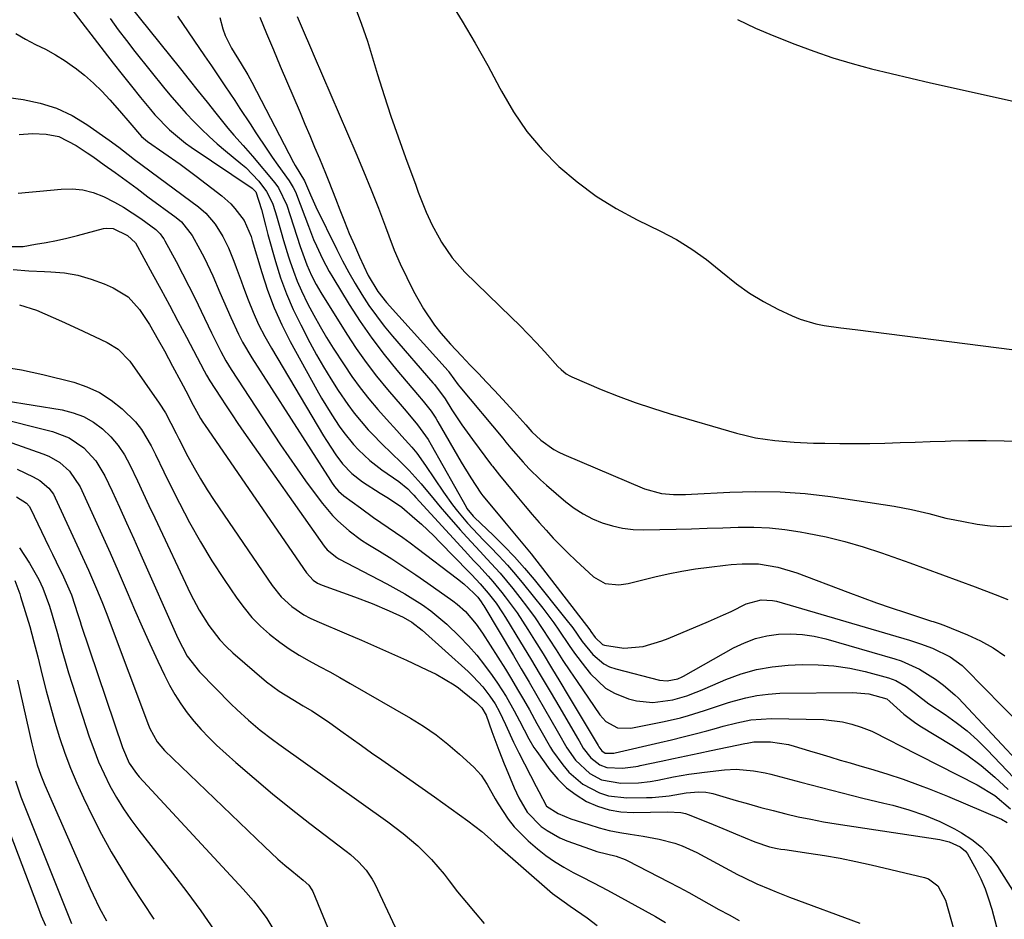
# Model space of a CAD drawing. Units: inches. Extents: x 1889153 to 1894478, y 368696 to 373916.
# Drawn here: x 1892098 to 1892332, y 369677 to 369891 of the extents above; entities that cross this region are included whole.
import ezdxf

# ---------------------------------------------------------------- set-up
doc = ezdxf.new("R2010")
doc.units = ezdxf.units.IN
doc.header["$MEASUREMENT"] = 0
doc.layers.add('7', color=7, linetype='Continuous')
doc.layers.add('8', color=7, linetype='Continuous')

msp = doc.modelspace()

# ---------------------------------------------------------------- linework, layer by layer
at = {"layer": '7', "color": 18}
for points in [[(1892199.72, 369896.19, 1678), (1892202.9, 369890.97, 1678), (1892206, 369885.71, 1678), (1892208.97, 369880.37, 1678), (1892211.85, 369874.98, 1678), (1892212.23, 369874.26, 1678), (1892215.1, 369869.38, 1678), (1892218.29, 369864.73, 1678), (1892221.93, 369860.44, 1678), (1892225.89, 369856.38, 1678), (1892230.23, 369852.72, 1678), (1892234.75, 369849.33, 1678), (1892239.56, 369846.36, 1678), (1892244.56, 369843.66, 1678), (1892250.04, 369841.01, 1678), (1892253.86, 369838.97, 1678), (1892257.55, 369836.74, 1678), (1892261.06, 369834.22, 1678), (1892264.43, 369831.5, 1678), (1892268.14, 369828.47, 1678), (1892271.28, 369826.23, 1678), (1892274.59, 369824.25, 1678), (1892278.03, 369822.45, 1678), (1892281.43, 369820.84, 1678), (1892283.28, 369820.07, 1678), (1892287.08, 369818.94, 1678), (1892289.05, 369818.57, 1678), (1892293.03, 369818.03, 1678), (1892295.03, 369817.77, 1678), (1892297.02, 369817.51, 1678), (1892337.39, 369812.37, 1678)], [(1892109.95, 369893.71, 1694), (1892117.67, 369883.72, 1694), (1892119.82, 369880.97, 1694), (1892121.98, 369878.22, 1694), (1892124.17, 369875.5, 1694), (1892126.36, 369872.78, 1694), (1892128.68, 369869.94, 1694), (1892129.76, 369868.67, 1694), (1892133.21, 369865.1, 1694), (1892137.03, 369861.94, 1694), (1892138.38, 369860.99, 1694), (1892152.89, 369851.19, 1694), (1892153.13, 369851.01, 1694), (1892153.74, 369850.34, 1694), (1892155.13, 369846.13, 1694), (1892156.06, 369842.4, 1694), (1892156.64, 369840.16, 1694), (1892158.45, 369833.79, 1694), (1892159.68, 369829.91, 1694), (1892161.06, 369826.09, 1694), (1892162.68, 369822.37, 1694), (1892164.45, 369818.7, 1694), (1892166.66, 369814.48, 1694), (1892168.23, 369811.57, 1694), (1892169.87, 369808.7, 1694), (1892171.59, 369805.87, 1694), (1892173.38, 369803.08, 1694), (1892175.66, 369799.75, 1694), (1892177.2, 369797.69, 1694), (1892178.84, 369795.7, 1694), (1892180.54, 369793.76, 1694), (1892181.14, 369793.12, 1694), (1892184.12, 369790.03, 1694), (1892185.67, 369788.54, 1694), (1892188.79, 369785.6, 1694), (1892190.3, 369784.08, 1694), (1892193.13, 369780.85, 1694), (1892196.19, 369777.15, 1694), (1892197.67, 369775.42, 1694), (1892199.15, 369773.7, 1694), (1892202.42, 369769.95, 1694), (1892203.98, 369768.2, 1694), (1892207.15, 369764.75, 1694), (1892208.77, 369763.05, 1694), (1892211.94, 369759.61, 1694), (1892213.45, 369757.82, 1694), (1892214.92, 369756, 1694), (1892216.62, 369753.84, 1694), (1892218.45, 369751.43, 1694), (1892220.23, 369748.99, 1694), (1892221.93, 369746.5, 1694), (1892223.59, 369743.97, 1694), (1892225.22, 369741.42, 1694), (1892226.87, 369738.88, 1694), (1892228.54, 369736.37, 1694), (1892230.23, 369733.86, 1694), (1892235.63, 369725.93, 1694), (1892237.06, 369724.35, 1694), (1892239.87, 369722.86, 1694), (1892243.01, 369722.73, 1694), (1892250.93, 369724.33, 1694), (1892254.82, 369725.23, 1694), (1892256.74, 369725.78, 1694), (1892260.55, 369726.99, 1694), (1892262.46, 369727.6, 1694), (1892266.27, 369728.83, 1694), (1892267.71, 369729.29, 1694), (1892270.35, 369730.01, 1694), (1892273.03, 369730.57, 1694), (1892275.74, 369730.89, 1694), (1892278.48, 369731.05, 1694), (1892295.83, 369731.28, 1694), (1892299.66, 369730.96, 1694), (1892303.94, 369729.71, 1694), (1892304.69, 369729.11, 1694), (1892307.97, 369726.08, 1694), (1892310.49, 369724.16, 1694), (1892311.83, 369723.3, 1694), (1892319.41, 369718.73, 1694), (1892322.98, 369716.38, 1694), (1892326.43, 369713.87, 1694), (1892329.68, 369711.11, 1694), (1892332.8, 369708.19, 1694)], [(1892119.08, 369891.55, 1692), (1892120.99, 369888.91, 1692), (1892122.96, 369886.32, 1692), (1892124.98, 369883.76, 1692), (1892132.15, 369874.87, 1692), (1892133.8, 369872.88, 1692), (1892135.49, 369870.91, 1692), (1892137.22, 369868.99, 1692), (1892138.98, 369867.09, 1692), (1892140.81, 369865.26, 1692), (1892142.67, 369863.47, 1692), (1892144.6, 369861.75, 1692), (1892146.58, 369860.08, 1692), (1892150.21, 369857.12, 1692), (1892151.36, 369856.13, 1692), (1892154.52, 369852.87, 1692), (1892156.34, 369850.45, 1692), (1892157.7, 369847.64, 1692), (1892158.4, 369845.66, 1692), (1892158.71, 369844.66, 1692), (1892159.8, 369840.76, 1692), (1892160.37, 369838.79, 1692), (1892161.58, 369834.87, 1692), (1892161.89, 369833.9, 1692), (1892162.72, 369831.48, 1692), (1892163.63, 369829.1, 1692), (1892164.65, 369826.76, 1692), (1892166.18, 369823.64, 1692), (1892167.59, 369820.97, 1692), (1892169.05, 369818.33, 1692), (1892170.59, 369815.73, 1692), (1892172.19, 369813.17, 1692), (1892174.77, 369809.16, 1692), (1892176.64, 369806.4, 1692), (1892178.6, 369803.7, 1692), (1892180.68, 369801.09, 1692), (1892182.84, 369798.55, 1692), (1892184.89, 369796.25, 1692), (1892187.3, 369793.57, 1692), (1892188.51, 369792.24, 1692), (1892190.92, 369789.57, 1692), (1892192.07, 369788.18, 1692), (1892194.19, 369785.28, 1692), (1892198.45, 369778.91, 1692), (1892200.61, 369775.87, 1692), (1892201.76, 369774.4, 1692), (1892204.16, 369771.54, 1692), (1892205.41, 369770.15, 1692), (1892207.99, 369767.46, 1692), (1892209.57, 369765.89, 1692), (1892211.64, 369763.75, 1692), (1892213.66, 369761.57, 1692), (1892215.6, 369759.32, 1692), (1892217.5, 369757.02, 1692), (1892222.04, 369751.3, 1692), (1892224.67, 369747.83, 1692), (1892225.91, 369746.04, 1692), (1892228.33, 369742.41, 1692), (1892229.58, 369740.62, 1692), (1892232.22, 369737.16, 1692), (1892233.41, 369735.68, 1692), (1892237.01, 369732.31, 1692), (1892239.14, 369731.08, 1692), (1892242.44, 369729.73, 1692), (1892244.35, 369729.24, 1692), (1892248.23, 369728.89, 1692), (1892253.01, 369729.51, 1692), (1892256.37, 369730.46, 1692), (1892258.55, 369731.31, 1692), (1892259.63, 369731.76, 1692), (1892260.71, 369732.22, 1692), (1892265.65, 369734.37, 1692), (1892269.24, 369735.7, 1692), (1892272.89, 369736.75, 1692), (1892276.64, 369737.39, 1692), (1892280.45, 369737.75, 1692), (1892283.8, 369737.88, 1692), (1892287.59, 369737.85, 1692), (1892291.36, 369737.6, 1692), (1892295.1, 369737.02, 1692), (1892298.8, 369736.21, 1692), (1892304.37, 369734.72, 1692), (1892306.12, 369734.1, 1692), (1892308.52, 369732.68, 1692), (1892310.75, 369730.97, 1692), (1892313.93, 369728.59, 1692), (1892317.8, 369726.03, 1692), (1892320.47, 369724.12, 1692), (1892323.05, 369722.1, 1692), (1892325.49, 369719.92, 1692), (1892327.83, 369717.61, 1692), (1892334.17, 369710.93, 1692)], [(1892135.14, 369892.11, 1688), (1892141.59, 369882.66, 1688), (1892143.21, 369880.29, 1688), (1892144.82, 369877.91, 1688), (1892146.42, 369875.53, 1688), (1892148.76, 369872.04, 1688), (1892149.99, 369870.2, 1688), (1892152.41, 369866.51, 1688), (1892153.76, 369864.42, 1688), (1892156.35, 369860.51, 1688), (1892157.69, 369858.59, 1688), (1892159.04, 369856.67, 1688), (1892161.71, 369852.97, 1688), (1892162.69, 369851.41, 1688), (1892163.28, 369850.16, 1688), (1892163.45, 369849.73, 1688), (1892166.27, 369842.18, 1688), (1892167.51, 369839.03, 1688), (1892168.18, 369837.48, 1688), (1892169.62, 369834.41, 1688), (1892171.22, 369831.43, 1688), (1892172.08, 369829.97, 1688), (1892176.01, 369823.55, 1688), (1892178.63, 369819.49, 1688), (1892181.36, 369815.53, 1688), (1892184.28, 369811.69, 1688), (1892187.33, 369807.95, 1688), (1892192.27, 369802.14, 1688), (1892193.58, 369800.57, 1688), (1892195.46, 369798.16, 1688), (1892196.6, 369796.47, 1688), (1892197.12, 369795.6, 1688), (1892202.63, 369786.05, 1688), (1892204.9, 369782.33, 1688), (1892207.29, 369778.69, 1688), (1892207.58, 369778.31, 1688), (1892207.79, 369778.07, 1688), (1892207.89, 369777.94, 1688), (1892212.97, 369771.87, 1688), (1892215.36, 369769.03, 1688), (1892218.51, 369765.22, 1688), (1892219.28, 369764.25, 1688), (1892233.26, 369746.15, 1688), (1892233.53, 369745.79, 1688), (1892234.56, 369744.33, 1688), (1892236.3, 369742.65, 1688), (1892236.75, 369742.47, 1688), (1892241.35, 369741.8, 1688), (1892245.94, 369742.18, 1688), (1892250.42, 369743.54, 1688), (1892251.88, 369744.1, 1688), (1892261.51, 369748.12, 1688), (1892265.11, 369749.69, 1688), (1892266.88, 369750.52, 1688), (1892270.5, 369752.31, 1688), (1892274.01, 369753.3, 1688), (1892276.75, 369753.14, 1688), (1892277.65, 369752.94, 1688), (1892309.35, 369743.67, 1688), (1892311.93, 369742.86, 1688), (1892314.79, 369741.83, 1688), (1892319.02, 369739.76, 1688), (1892321.84, 369737.67, 1688), (1892322.69, 369736.86, 1688), (1892331.43, 369727.99, 1688), (1892334.14, 369725.19, 1688)], [(1892145.21, 369891.78, 1686), (1892145.91, 369889.11, 1686), (1892146.46, 369887.53, 1686), (1892147.99, 369884.53, 1686), (1892150.31, 369880.77, 1686), (1892151.87, 369878.18, 1686), (1892152.84, 369876.4, 1686), (1892162.71, 369857.32, 1686), (1892163.1, 369856.59, 1686), (1892165.36, 369852.96, 1686), (1892166.75, 369849.64, 1686), (1892168.04, 369846.8, 1686), (1892173.03, 369836.64, 1686), (1892174.43, 369833.9, 1686), (1892175.88, 369831.19, 1686), (1892177.42, 369828.53, 1686), (1892179.01, 369825.9, 1686), (1892180.7, 369823.33, 1686), (1892182.47, 369820.82, 1686), (1892184.35, 369818.4, 1686), (1892186.31, 369816.03, 1686), (1892195.91, 369804.95, 1686), (1892196.3, 369804.49, 1686), (1892198.8, 369801.11, 1686), (1892200.45, 369798.49, 1686), (1892202.82, 369794.89, 1686), (1892205.33, 369791.4, 1686), (1892209.83, 369785.36, 1686), (1892210.06, 369785.05, 1686), (1892211.76, 369782.95, 1686), (1892216.27, 369777.47, 1686), (1892217.88, 369775.54, 1686), (1892219.51, 369773.62, 1686), (1892221.17, 369771.72, 1686), (1892222.85, 369769.84, 1686), (1892224.56, 369767.99, 1686), (1892226.31, 369766.18, 1686), (1892228.1, 369764.4, 1686), (1892229.92, 369762.66, 1686), (1892234.12, 369758.75, 1686), (1892236.91, 369757.18, 1686), (1892240.17, 369756.85, 1686), (1892242.35, 369757.17, 1686), (1892248.74, 369758.74, 1686), (1892251.94, 369759.47, 1686), (1892255.16, 369760.11, 1686), (1892258.4, 369760.64, 1686), (1892261.65, 369761.09, 1686), (1892265.58, 369761.55, 1686), (1892266.88, 369761.69, 1686), (1892269.49, 369761.88, 1686), (1892273.4, 369761.85, 1686), (1892278.03, 369761.05, 1686), (1892282.53, 369759.68, 1686), (1892294.68, 369755.09, 1686), (1892298.09, 369753.83, 1686), (1892301.51, 369752.6, 1686), (1892304.95, 369751.41, 1686), (1892308.4, 369750.26, 1686), (1892314.59, 369748.23, 1686), (1892314.95, 369748.11, 1686), (1892316.42, 369747.68, 1686), (1892317.5, 369747.3, 1686), (1892323.15, 369744.99, 1686), (1892326.24, 369743.54, 1686), (1892329.21, 369741.9, 1686), (1892331.99, 369739.96, 1686)], [(1892154.69, 369891.86, 1684), (1892156.32, 369887.99, 1684), (1892157.95, 369884.12, 1684), (1892159.59, 369880.26, 1684), (1892164.31, 369869.2, 1684), (1892165.47, 369866.47, 1684), (1892166.62, 369863.74, 1684), (1892167.77, 369861.01, 1684), (1892168.92, 369858.27, 1684), (1892170.37, 369854.79, 1684), (1892171.18, 369852.79, 1684), (1892172.75, 369848.76, 1684), (1892173.77, 369846.06, 1684), (1892174.88, 369843.25, 1684), (1892176.02, 369840.45, 1684), (1892177.22, 369837.68, 1684), (1892178.45, 369834.92, 1684), (1892180.54, 369830.46, 1684), (1892182.83, 369826.66, 1684), (1892184.9, 369824.06, 1684), (1892199.53, 369807.73, 1684), (1892199.65, 369807.6, 1684), (1892199.88, 369807.32, 1684), (1892200.89, 369805.89, 1684), (1892201.96, 369804.43, 1684), (1892202.34, 369803.96, 1684), (1892212.52, 369791.74, 1684), (1892213.3, 369790.8, 1684), (1892214.47, 369789.39, 1684), (1892217.42, 369786, 1684), (1892218.73, 369784.57, 1684), (1892221.48, 369781.85, 1684), (1892222.93, 369780.56, 1684), (1892227.55, 369776.63, 1684), (1892229.55, 369775.1, 1684), (1892231.65, 369773.72, 1684), (1892233.88, 369772.58, 1684), (1892236.2, 369771.6, 1684), (1892238.62, 369770.87, 1684), (1892241.06, 369770.33, 1684), (1892243.55, 369770.06, 1684), (1892246.07, 369769.97, 1684), (1892253.78, 369770.13, 1684), (1892257.49, 369770.21, 1684), (1892261.19, 369770.31, 1684), (1892264.9, 369770.42, 1684), (1892268.6, 369770.55, 1684), (1892272.3, 369770.56, 1684), (1892275.98, 369770.42, 1684), (1892279.65, 369770.03, 1684), (1892283.3, 369769.49, 1684), (1892285.02, 369769.18, 1684), (1892289.5, 369768.26, 1684), (1892293.94, 369767.19, 1684), (1892298.33, 369765.91, 1684), (1892302.67, 369764.48, 1684), (1892309.42, 369762.08, 1684), (1892313.32, 369760.68, 1684), (1892317.22, 369759.27, 1684), (1892321.11, 369757.82, 1684), (1892324.99, 369756.36, 1684), (1892329.76, 369754.55, 1684), (1892332.73, 369753.37, 1684)], [(1892163.62, 369892.05, 1682), (1892165.03, 369888.73, 1682), (1892166.77, 369884.67, 1682), (1892167.64, 369882.65, 1682), (1892177.57, 369859.61, 1682), (1892179.41, 369855.24, 1682), (1892181.21, 369850.85, 1682), (1892182.93, 369846.43, 1682), (1892184.61, 369841.99, 1682), (1892185.4, 369839.85, 1682), (1892186.72, 369836.49, 1682), (1892188.13, 369833.18, 1682), (1892189.67, 369829.93, 1682), (1892191.3, 369826.72, 1682), (1892193.64, 369822.51, 1682), (1892196.33, 369818.6, 1682), (1892197.82, 369816.75, 1682), (1892200.12, 369814.11, 1682), (1892202.71, 369811.31, 1682), (1892204.82, 369809.13, 1682), (1892206.75, 369807.12, 1682), (1892208.67, 369805.1, 1682), (1892210.58, 369803.06, 1682), (1892212.48, 369801.02, 1682), (1892215.18, 369798.08, 1682), (1892218, 369794.89, 1682), (1892219.47, 369793.25, 1682), (1892221.62, 369791.26, 1682), (1892224.71, 369789.06, 1682), (1892225.86, 369788.44, 1682), (1892227.05, 369787.88, 1682), (1892246.26, 369779.7, 1682), (1892250.33, 369778.57, 1682), (1892253.17, 369778.35, 1682), (1892256.02, 369778.34, 1682), (1892257.45, 369778.4, 1682), (1892266.6, 369778.93, 1682), (1892272.59, 369779.09, 1682), (1892278.58, 369779, 1682), (1892284.54, 369778.55, 1682), (1892290.5, 369777.84, 1682), (1892305.65, 369775.57, 1682), (1892309.82, 369774.81, 1682), (1892313.92, 369773.79, 1682), (1892318.02, 369772.73, 1682), (1892320.09, 369772.29, 1682), (1892322.17, 369771.89, 1682), (1892325.47, 369771.3, 1682), (1892328.55, 369770.92, 1682), (1892331.64, 369770.74, 1682), (1892334.73, 369770.87, 1682)], [(1892268.41, 369891.34, 1676), (1892272.68, 369889.31, 1676), (1892277.03, 369887.44, 1676), (1892282.06, 369885.45, 1676), (1892286.56, 369883.78, 1676), (1892291.09, 369882.22, 1676), (1892295.68, 369880.85, 1676), (1892300.32, 369879.6, 1676), (1892304.98, 369878.46, 1676), (1892309.66, 369877.35, 1676), (1892314.34, 369876.27, 1676), (1892319.02, 369875.22, 1676), (1892340.02, 369870.58, 1676)], [(1892096.63, 369888.04, 1696), (1892098.93, 369886.66, 1696), (1892101.33, 369885.43, 1696), (1892103.75, 369884.25, 1696), (1892106.12, 369882.95, 1696), (1892108.4, 369881.5, 1696), (1892110.62, 369879.95, 1696), (1892110.79, 369879.82, 1696), (1892112.98, 369878.07, 1696), (1892115.11, 369876.23, 1696), (1892117.11, 369874.26, 1696), (1892119.04, 369872.21, 1696), (1892121.35, 369869.6, 1696), (1892123.78, 369866.77, 1696), (1892126.6, 369863.49, 1696), (1892127.95, 369862.31, 1696), (1892131.86, 369859.62, 1696), (1892135.76, 369856.91, 1696), (1892137.67, 369855.51, 1696), (1892139.57, 369854.08, 1696), (1892145.68, 369849.4, 1696), (1892147.84, 369847.48, 1696), (1892148.79, 369846.4, 1696), (1892150.96, 369843.49, 1696), (1892152.63, 369839.69, 1696), (1892152.91, 369838.74, 1696), (1892155.16, 369831.14, 1696), (1892156.56, 369826.92, 1696), (1892158.13, 369822.78, 1696), (1892159.96, 369818.74, 1696), (1892161.97, 369814.78, 1696), (1892168.28, 369803.28, 1696), (1892169.42, 369801.27, 1696), (1892171.82, 369797.33, 1696), (1892173.63, 369794.6, 1696), (1892174.69, 369793.12, 1696), (1892176.99, 369790.28, 1696), (1892178.22, 369788.94, 1696), (1892180.89, 369786.44, 1696), (1892182.31, 369785.3, 1696), (1892183.78, 369784.22, 1696), (1892187.84, 369781.42, 1696), (1892189.92, 369779.69, 1696), (1892190.92, 369778.7, 1696), (1892191.4, 369778.19, 1696), (1892191.88, 369777.67, 1696), (1892203.42, 369765.03, 1696), (1892205.68, 369762.57, 1696), (1892206.83, 369761.34, 1696), (1892209.1, 369758.89, 1696), (1892210.21, 369757.64, 1696), (1892212.32, 369755.04, 1696), (1892213.15, 369753.97, 1696), (1892215.93, 369750.18, 1696), (1892218.51, 369746.26, 1696), (1892220.1, 369743.7, 1696), (1892222.12, 369740.43, 1696), (1892224.14, 369737.14, 1696), (1892226.14, 369733.84, 1696), (1892228.13, 369730.54, 1696), (1892235.25, 369718.64, 1696), (1892235.41, 369718.36, 1696), (1892236.11, 369717.36, 1696), (1892236.91, 369716.81, 1696), (1892239, 369716.81, 1696), (1892239.29, 369716.87, 1696), (1892249.91, 369719.33, 1696), (1892252.71, 369719.99, 1696), (1892255.51, 369720.68, 1696), (1892258.3, 369721.4, 1696), (1892261.08, 369722.14, 1696), (1892263.4, 369722.78, 1696), (1892265.02, 369723.21, 1696), (1892268.27, 369724.04, 1696), (1892271.54, 369724.74, 1696), (1892276.52, 369725.1, 1696), (1892288.85, 369724.81, 1696), (1892293.41, 369724.3, 1696), (1892295.62, 369723.74, 1696), (1892297.81, 369723.03, 1696), (1892300.38, 369722.03, 1696), (1892304.56, 369719.94, 1696), (1892307.04, 369718.61, 1696), (1892325.47, 369709.26, 1696), (1892329.66, 369706.72, 1696), (1892333.41, 369703.58, 1696)], [(1892089.05, 369873.57, 1698), (1892098.42, 369872.31, 1698), (1892102.46, 369871.47, 1698), (1892106.35, 369870.26, 1698), (1892110.03, 369868.51, 1698), (1892113.57, 369866.38, 1698), (1892118.88, 369862.65, 1698), (1892121.15, 369860.97, 1698), (1892123.38, 369859.21, 1698), (1892124.89, 369858.07, 1698), (1892140.1, 369846.78, 1698), (1892141.86, 369845.3, 1698), (1892144.12, 369842.68, 1698), (1892145.94, 369839.75, 1698), (1892147.26, 369837, 1698), (1892148.5, 369833.88, 1698), (1892149.08, 369832.31, 1698), (1892150.25, 369829.16, 1698), (1892150.84, 369827.58, 1698), (1892151.91, 369824.69, 1698), (1892153.12, 369821.71, 1698), (1892154.43, 369818.78, 1698), (1892155.9, 369815.92, 1698), (1892157.47, 369813.12, 1698), (1892169.89, 369792.34, 1698), (1892170.59, 369791.19, 1698), (1892172.8, 369787.81, 1698), (1892174.39, 369785.65, 1698), (1892176.62, 369783.31, 1698), (1892179.19, 369781.35, 1698), (1892183.37, 369778.69, 1698), (1892185.32, 369777.47, 1698), (1892188.52, 369775.31, 1698), (1892191.64, 369772.66, 1698), (1892193.17, 369771.3, 1698), (1892196.14, 369768.48, 1698), (1892197.59, 369767.03, 1698), (1892204.49, 369759.94, 1698), (1892205.17, 369759.24, 1698), (1892207.18, 369757.12, 1698), (1892209.09, 369754.91, 1698), (1892210.95, 369752.46, 1698), (1892212.47, 369750.23, 1698), (1892213.19, 369749.09, 1698), (1892216.76, 369743.24, 1698), (1892219.12, 369739.34, 1698), (1892221.47, 369735.43, 1698), (1892223.8, 369731.51, 1698), (1892226.12, 369727.59, 1698), (1892230.33, 369720.4, 1698), (1892230.72, 369719.73, 1698), (1892231.71, 369718.04, 1698), (1892233.49, 369715.67, 1698), (1892235.63, 369714.02, 1698), (1892237.32, 369713.39, 1698), (1892241.04, 369713.21, 1698), (1892244.22, 369713.64, 1698), (1892244.74, 369713.74, 1698), (1892245.26, 369713.86, 1698), (1892250.2, 369714.92, 1698), (1892253.19, 369715.56, 1698), (1892256.18, 369716.2, 1698), (1892259.18, 369716.83, 1698), (1892262.17, 369717.45, 1698), (1892270.17, 369719.11, 1698), (1892270.7, 369719.22, 1698), (1892272.3, 369719.51, 1698), (1892276.25, 369719.51, 1698), (1892280.51, 369718.87, 1698), (1892281.9, 369718.5, 1698), (1892285.56, 369717.38, 1698), (1892287.97, 369716.64, 1698), (1892290.39, 369715.91, 1698), (1892292.81, 369715.19, 1698), (1892295.23, 369714.48, 1698), (1892297.48, 369713.82, 1698), (1892300.08, 369713.06, 1698), (1892303.98, 369711.91, 1698), (1892307.83, 369710.63, 1698), (1892311.86, 369709.16, 1698), (1892314.04, 369708.33, 1698), (1892318.36, 369706.56, 1698), (1892331.2, 369701.08, 1698), (1892332.62, 369700.32, 1698)], [(1892097.18, 369850.05, 1702), (1892099.75, 369850.3, 1702), (1892102.33, 369850.54, 1702), (1892104.9, 369850.78, 1702), (1892107.48, 369851.01, 1702), (1892110.1, 369851.04, 1702), (1892112.62, 369850.8, 1702), (1892115.07, 369850.16, 1702), (1892117.48, 369849.26, 1702), (1892120.17, 369847.92, 1702), (1892122.31, 369846.73, 1702), (1892126.39, 369844.03, 1702), (1892129.94, 369841.4, 1702), (1892131, 369840.36, 1702), (1892131.59, 369839.56, 1702), (1892131.86, 369839.15, 1702), (1892132.11, 369838.72, 1702), (1892134.78, 369833.77, 1702), (1892136.33, 369830.84, 1702), (1892137.86, 369827.9, 1702), (1892139.33, 369824.94, 1702), (1892140.78, 369821.96, 1702), (1892143.24, 369816.79, 1702), (1892145.43, 369812.34, 1702), (1892146.62, 369810.17, 1702), (1892147.26, 369809.11, 1702), (1892147.92, 369808.06, 1702), (1892159.65, 369790.2, 1702), (1892161.59, 369787.31, 1702), (1892163.57, 369784.45, 1702), (1892165.6, 369781.62, 1702), (1892167.66, 369778.82, 1702), (1892169.65, 369776.17, 1702), (1892171.99, 369773.38, 1702), (1892173.26, 369772.09, 1702), (1892175.99, 369769.67, 1702), (1892178.92, 369767.51, 1702), (1892180.46, 369766.53, 1702), (1892183.21, 369764.85, 1702), (1892186.13, 369763.03, 1702), (1892189.03, 369761.17, 1702), (1892191.88, 369759.25, 1702), (1892194.7, 369757.29, 1702), (1892200.64, 369753.08, 1702), (1892201.69, 369752.28, 1702), (1892203.64, 369750.53, 1702), (1892206.21, 369747.53, 1702), (1892207.71, 369745.36, 1702), (1892213.16, 369736.76, 1702), (1892214.63, 369734.38, 1702), (1892216.08, 369731.99, 1702), (1892217.49, 369729.57, 1702), (1892218.87, 369727.14, 1702), (1892220.67, 369723.89, 1702), (1892221.57, 369722.24, 1702), (1892223.86, 369718.14, 1702), (1892224.4, 369717.36, 1702), (1892226.81, 369714.02, 1702), (1892228.25, 369712.3, 1702), (1892231.6, 369709.41, 1702), (1892235.56, 369707.36, 1702), (1892237.67, 369706.69, 1702), (1892242.08, 369706.19, 1702), (1892246.73, 369706.24, 1702), (1892248.1, 369706.28, 1702), (1892252.16, 369706.7, 1702), (1892256.16, 369707.37, 1702), (1892259.18, 369707.65, 1702), (1892260.87, 369707.56, 1702), (1892261.71, 369707.41, 1702), (1892262.53, 369707.21, 1702), (1892268.06, 369705.58, 1702), (1892271, 369704.74, 1702), (1892273.95, 369703.92, 1702), (1892276.91, 369703.14, 1702), (1892279.88, 369702.39, 1702), (1892282.87, 369701.71, 1702), (1892285.86, 369701.08, 1702), (1892288.87, 369700.52, 1702), (1892291.9, 369700.02, 1702), (1892316.58, 369696.29, 1702), (1892318.78, 369695.75, 1702), (1892321.38, 369694.52, 1702), (1892322.67, 369693.53, 1702), (1892323.18, 369692.9, 1702), (1892325.21, 369689.18, 1702), (1892326.32, 369686.89, 1702), (1892327.32, 369684.56, 1702), (1892328.17, 369682.16, 1702), (1892328.91, 369679.73, 1702), (1892331.18, 369671.33, 1702)], [(1892094.25, 369837.32, 1704), (1892098.37, 369837.38, 1704), (1892101.35, 369837.86, 1704), (1892103.85, 369838.3, 1704), (1892106.35, 369838.78, 1704), (1892108.83, 369839.34, 1704), (1892111.31, 369839.95, 1704), (1892117.55, 369841.59, 1704), (1892118.3, 369841.71, 1704), (1892119.78, 369841.63, 1704), (1892123.22, 369839.96, 1704), (1892125.13, 369838.19, 1704), (1892129.1, 369830.94, 1704), (1892131.16, 369827.17, 1704), (1892133.2, 369823.38, 1704), (1892135.22, 369819.59, 1704), (1892137.24, 369815.8, 1704), (1892141.46, 369807.79, 1704), (1892142.02, 369806.74, 1704), (1892142.82, 369805.37, 1704), (1892145.33, 369801.5, 1704), (1892146.71, 369799.41, 1704), (1892148.1, 369797.32, 1704), (1892149.51, 369795.25, 1704), (1892150.94, 369793.2, 1704), (1892170.05, 369766.08, 1704), (1892170.77, 369765.17, 1704), (1892173.02, 369763.33, 1704), (1892173.53, 369763.04, 1704), (1892184.97, 369757.1, 1704), (1892189.27, 369754.71, 1704), (1892193.42, 369752.08, 1704), (1892195.41, 369750.64, 1704), (1892199.19, 369747.53, 1704), (1892202.27, 369744.56, 1704), (1892204.36, 369742.37, 1704), (1892206.35, 369740.1, 1704), (1892208.23, 369737.74, 1704), (1892210.02, 369735.3, 1704), (1892211.26, 369733.5, 1704), (1892213.37, 369730.26, 1704), (1892215.29, 369726.9, 1704), (1892216.54, 369724.54, 1704), (1892218.71, 369720.25, 1704), (1892219.93, 369718.2, 1704), (1892220.61, 369717.21, 1704), (1892223.77, 369712.84, 1704), (1892225.63, 369710.61, 1704), (1892227.67, 369708.59, 1704), (1892229.97, 369706.87, 1704), (1892232.45, 369705.35, 1704), (1892235.11, 369704.2, 1704), (1892237.85, 369703.34, 1704), (1892240.67, 369702.89, 1704), (1892243.57, 369702.71, 1704), (1892251.86, 369702.84, 1704), (1892254.89, 369702.73, 1704), (1892256.06, 369702.47, 1704), (1892256.63, 369702.26, 1704), (1892261.64, 369700.21, 1704), (1892265.84, 369698.47, 1704), (1892267.95, 369697.6, 1704), (1892272.54, 369695.7, 1704), (1892276.04, 369694.56, 1704), (1892277.85, 369694.17, 1704), (1892278.75, 369694.01, 1704), (1892279.66, 369693.87, 1704), (1892285.35, 369693.06, 1704), (1892289.09, 369692.47, 1704), (1892292.82, 369691.81, 1704), (1892296.54, 369691.06, 1704), (1892300.24, 369690.23, 1704), (1892312.94, 369687.22, 1704), (1892313.85, 369686.91, 1704), (1892316.1, 369685.26, 1704), (1892317.89, 369681.85, 1704), (1892321.19, 369670.31, 1704)], [(1892095.98, 369831.86, 1706), (1892099.71, 369831.58, 1706), (1892103.45, 369831.39, 1706), (1892104.96, 369831.34, 1706), (1892108.22, 369831.04, 1706), (1892111.44, 369830.5, 1706), (1892114.57, 369829.61, 1706), (1892117.65, 369828.48, 1706), (1892119.84, 369827.53, 1706), (1892123.35, 369825.39, 1706), (1892126.12, 369822.35, 1706), (1892128.43, 369818.8, 1706), (1892130.56, 369815.13, 1706), (1892132, 369812.49, 1706), (1892133.97, 369808.87, 1706), (1892135.92, 369805.24, 1706), (1892137.64, 369802.01, 1706), (1892138.47, 369800.35, 1706), (1892139.62, 369798.16, 1706), (1892140.62, 369796.43, 1706), (1892141.15, 369795.58, 1706), (1892141.71, 369794.74, 1706), (1892165.8, 369759.68, 1706), (1892167.45, 369757.93, 1706), (1892168.46, 369757.27, 1706), (1892169, 369757.01, 1706), (1892169.56, 369756.77, 1706), (1892177.28, 369753.98, 1706), (1892181.43, 369752.39, 1706), (1892185.51, 369750.65, 1706), (1892188.84, 369749.14, 1706), (1892190.89, 369747.97, 1706), (1892193.39, 369746.04, 1706), (1892204.31, 369736.21, 1706), (1892205.52, 369735.06, 1706), (1892207.76, 369732.6, 1706), (1892209.48, 369730.37, 1706), (1892210.71, 369728.55, 1706), (1892211.77, 369726.64, 1706), (1892213.19, 369723.67, 1706), (1892215.11, 369719.45, 1706), (1892216.38, 369716.88, 1706), (1892220.5, 369708.91, 1706), (1892221.11, 369707.7, 1706), (1892222.98, 369704.23, 1706), (1892225.71, 369702.45, 1706), (1892228.74, 369701.23, 1706), (1892233.05, 369699.81, 1706), (1892235.46, 369699.09, 1706), (1892237.9, 369698.45, 1706), (1892240.37, 369697.95, 1706), (1892242.85, 369697.53, 1706), (1892245.95, 369697.07, 1706), (1892249.73, 369696.34, 1706), (1892253.45, 369695.38, 1706), (1892255.26, 369694.76, 1706), (1892258.74, 369693.17, 1706), (1892268.44, 369687.98, 1706), (1892269.93, 369687.21, 1706), (1892272.97, 369685.76, 1706), (1892276.06, 369684.43, 1706), (1892277.62, 369683.8, 1706), (1892280.77, 369682.59, 1706), (1892297.51, 369676.4, 1706)], [(1892097.54, 369823.44, 1708), (1892101.59, 369822.22, 1708), (1892107.52, 369819.56, 1708), (1892111.48, 369817.78, 1708), (1892115.41, 369815.96, 1708), (1892118.41, 369814.53, 1708), (1892120.98, 369812.91, 1708), (1892123.78, 369810.04, 1708), (1892130.76, 369800.11, 1708), (1892132.26, 369797.78, 1708), (1892133.56, 369795.34, 1708), (1892134.79, 369792.86, 1708), (1892135.41, 369791.62, 1708), (1892137.6, 369787.41, 1708), (1892139.06, 369784.71, 1708), (1892140.58, 369782.06, 1708), (1892142.2, 369779.46, 1708), (1892143.88, 369776.89, 1708), (1892157.64, 369756.71, 1708), (1892159.8, 369754.01, 1708), (1892162.35, 369751.68, 1708), (1892165.22, 369749.73, 1708), (1892166.74, 369748.92, 1708), (1892168.32, 369748.18, 1708), (1892175.35, 369745.22, 1708), (1892178.94, 369743.68, 1708), (1892182.52, 369742.12, 1708), (1892186.08, 369740.53, 1708), (1892189.63, 369738.9, 1708), (1892194.45, 369736.67, 1708), (1892196.69, 369735.57, 1708), (1892200.97, 369733.06, 1708), (1892201.98, 369732.33, 1708), (1892202.97, 369731.58, 1708), (1892206.31, 369728.89, 1708), (1892207.56, 369727.61, 1708), (1892208.58, 369725.82, 1708), (1892209.93, 369721.94, 1708), (1892211.58, 369717.55, 1708), (1892212.91, 369714.29, 1708), (1892213.36, 369713.2, 1708), (1892215.25, 369708.59, 1708), (1892216.34, 369706.19, 1708), (1892218.34, 369702.79, 1708), (1892221.71, 369699.41, 1708), (1892223.13, 369698.39, 1708), (1892226.16, 369696.68, 1708), (1892227.77, 369696, 1708), (1892233.43, 369693.94, 1708), (1892234.95, 369693.45, 1708), (1892239.52, 369692.31, 1708), (1892241.65, 369691.55, 1708), (1892242.33, 369691.23, 1708), (1892251.99, 369686.23, 1708), (1892254.42, 369684.95, 1708), (1892256.83, 369683.66, 1708), (1892259.23, 369682.33, 1708), (1892261.62, 369680.99, 1708), (1892264, 369679.64, 1708), (1892266.4, 369678.32, 1708), (1892268.82, 369677.03, 1708)], [(1892086.86, 369801.81, 1712), (1892107.67, 369798.46, 1712), (1892110.29, 369797.8, 1712), (1892112.79, 369796.88, 1712), (1892115.1, 369795.56, 1712), (1892117.28, 369793.98, 1712), (1892119.23, 369792.07, 1712), (1892120.99, 369790.02, 1712), (1892122.49, 369787.77, 1712), (1892123.8, 369785.39, 1712), (1892125.59, 369781.6, 1712), (1892126.97, 369778.68, 1712), (1892128.34, 369775.75, 1712), (1892129.72, 369772.83, 1712), (1892138.26, 369754.68, 1712), (1892140.27, 369750.83, 1712), (1892142.57, 369747.15, 1712), (1892145.23, 369743.75, 1712), (1892146.73, 369742.19, 1712), (1892148.31, 369740.71, 1712), (1892156.32, 369733.76, 1712), (1892159.33, 369731.53, 1712), (1892162.54, 369729.58, 1712), (1892165.04, 369728.1, 1712), (1892167.07, 369726.85, 1712), (1892171.07, 369724.24, 1712), (1892174.01, 369722.15, 1712), (1892176.44, 369720.4, 1712), (1892178.88, 369718.66, 1712), (1892181.32, 369716.92, 1712), (1892183.77, 369715.2, 1712), (1892196.33, 369706.39, 1712), (1892200.29, 369703.57, 1712), (1892204.21, 369700.7, 1712), (1892207.53, 369698.21, 1712), (1892209.65, 369696.37, 1712), (1892210.69, 369695.43, 1712), (1892211.22, 369694.97, 1712), (1892223.71, 369684, 1712), (1892224.36, 369683.45, 1712), (1892227.13, 369681.42, 1712), (1892228.55, 369680.45, 1712), (1892232.64, 369677.61, 1712), (1892234.97, 369675.86, 1712)], [(1892091.1, 369796.9, 1714), (1892105.4, 369793.34, 1714), (1892109.33, 369791.85, 1714), (1892112.8, 369789.48, 1714), (1892115.67, 369786.39, 1714), (1892117.85, 369782.77, 1714), (1892119.55, 369779.13, 1714), (1892121.3, 369775.36, 1714), (1892123.03, 369771.58, 1714), (1892124.74, 369767.79, 1714), (1892126.43, 369763.99, 1714), (1892135.19, 369744.21, 1714), (1892137.42, 369739.93, 1714), (1892140.38, 369736.13, 1714), (1892147.93, 369728.49, 1714), (1892149.25, 369727.19, 1714), (1892151.99, 369724.68, 1714), (1892154.83, 369722.3, 1714), (1892157.77, 369720.04, 1714), (1892159.27, 369718.94, 1714), (1892185.21, 369700.5, 1714), (1892188.87, 369697.73, 1714), (1892192.36, 369694.74, 1714), (1892195.61, 369691.5, 1714), (1892198.56, 369688, 1714), (1892199.77, 369686.44, 1714), (1892201.8, 369683.85, 1714), (1892203.87, 369681.31, 1714), (1892205.99, 369678.8, 1714), (1892208.15, 369676.33, 1714)], [(1892095.74, 369790.65, 1716), (1892103.11, 369788.05, 1716), (1892104.52, 369787.46, 1716), (1892107.12, 369785.94, 1716), (1892109.4, 369783.92, 1716), (1892111.93, 369780.17, 1716), (1892115.15, 369773.21, 1716), (1892117.14, 369768.85, 1716), (1892119.1, 369764.48, 1716), (1892121.02, 369760.09, 1716), (1892122.91, 369755.69, 1716), (1892123.15, 369755.12, 1716), (1892124.92, 369751, 1716), (1892126.72, 369746.9, 1716), (1892128.57, 369742.81, 1716), (1892130.44, 369738.74, 1716), (1892132.02, 369735.37, 1716), (1892133.2, 369733.03, 1716), (1892134.47, 369730.76, 1716), (1892135.89, 369728.57, 1716), (1892137.4, 369726.43, 1716), (1892139.03, 369724.39, 1716), (1892140.74, 369722.42, 1716), (1892142.56, 369720.55, 1716), (1892144.45, 369718.74, 1716), (1892149.05, 369714.6, 1716), (1892153.34, 369710.83, 1716), (1892157.7, 369707.14, 1716), (1892162.15, 369703.56, 1716), (1892166.66, 369700.05, 1716), (1892175.25, 369693.54, 1716), (1892176.28, 369692.72, 1716), (1892178.24, 369690.96, 1716), (1892180.02, 369689.02, 1716), (1892181.49, 369686.86, 1716), (1892182.1, 369685.7, 1716), (1892194.15, 369660.01, 1716)], [(1892096.99, 369784.37, 1718), (1892100.78, 369782.56, 1718), (1892102.39, 369781.64, 1718), (1892104.51, 369779.86, 1718), (1892105.6, 369778.4, 1718), (1892106.03, 369777.59, 1718), (1892113.92, 369760.38, 1718), (1892115.87, 369755.93, 1718), (1892117.1, 369752.93, 1718), (1892118.28, 369749.92, 1718), (1892118.85, 369748.4, 1718), (1892128.19, 369723.51, 1718), (1892128.53, 369722.67, 1718), (1892130.3, 369719.51, 1718), (1892132.07, 369717.46, 1718), (1892155.8, 369694.6, 1718), (1892159.02, 369691.63, 1718), (1892160.68, 369690.21, 1718), (1892162.36, 369688.81, 1718), (1892165.07, 369686.62, 1718), (1892166.37, 369685.4, 1718), (1892167.11, 369684.31, 1718), (1892167.3, 369683.91, 1718), (1892174.46, 369666.52, 1718)], [(1892097.51, 369765.68, 1722), (1892099.9, 369762.03, 1722), (1892102.15, 369758.12, 1722), (1892103.08, 369756.07, 1722), (1892104.64, 369751.82, 1722), (1892105.33, 369749.67, 1722), (1892106.56, 369745.31, 1722), (1892107.6, 369741.43, 1722), (1892108.37, 369738.69, 1722), (1892109.2, 369735.96, 1722), (1892110.06, 369733.24, 1722), (1892114.12, 369720.73, 1722), (1892115.18, 369717.74, 1722), (1892116.33, 369714.79, 1722), (1892117.64, 369711.91, 1722), (1892119.04, 369709.07, 1722), (1892120.59, 369706.3, 1722), (1892122.24, 369703.61, 1722), (1892124.04, 369701, 1722), (1892125.93, 369698.46, 1722), (1892133.96, 369688.24, 1722), (1892137.36, 369683.81, 1722), (1892140.68, 369679.32, 1722), (1892143.88, 369674.74, 1722)], [(1892096.4, 369757.86, 1724), (1892097.58, 369754.69, 1724), (1892097.79, 369754.05, 1724), (1892098.91, 369750.49, 1724), (1892099.98, 369746.92, 1724), (1892100.96, 369743.32, 1724), (1892101.89, 369739.71, 1724), (1892102.94, 369735.41, 1724), (1892103.89, 369731.66, 1724), (1892104.88, 369727.93, 1724), (1892105.95, 369724.21, 1724), (1892107.07, 369720.51, 1724), (1892108.3, 369716.85, 1724), (1892109.64, 369713.24, 1724), (1892111.15, 369709.69, 1724), (1892112.76, 369706.18, 1724), (1892114.91, 369701.76, 1724), (1892117.08, 369697.53, 1724), (1892119.34, 369693.37, 1724), (1892121.77, 369689.29, 1724), (1892124.3, 369685.27, 1724), (1892126.89, 369681.29, 1724), (1892129.46, 369677.29, 1724)], [(1892097.08, 369734.16, 1726), (1892100.47, 369719.04, 1726), (1892101.08, 369716.52, 1726), (1892101.77, 369714.02, 1726), (1892102.58, 369711.57, 1726), (1892103.55, 369709.17, 1726), (1892114.33, 369684.66, 1726), (1892115.05, 369683.08, 1726), (1892116.59, 369679.96, 1726), (1892118.26, 369676.9, 1726)], [(1892096.59, 369710.22, 1728), (1892097.87, 369706.45, 1728), (1892109.87, 369676.29, 1728)]]:
    msp.add_polyline3d(points, dxfattribs=at)
at = {"layer": '8', "color": 18}
for points in [[(1892121.11, 369897.97, 1690), (1892135.81, 369879.59, 1690), (1892137.93, 369876.96, 1690), (1892140.04, 369874.32, 1690), (1892142.16, 369871.68, 1690), (1892144.27, 369869.05, 1690), (1892147.12, 369865.51, 1690), (1892148.54, 369863.81, 1690), (1892150.78, 369861.36, 1690), (1892152.98, 369858.86, 1690), (1892158.29, 369852.52, 1690), (1892159.19, 369851.31, 1690), (1892161.13, 369847.21, 1690), (1892164.35, 369837.36, 1690), (1892164.94, 369835.6, 1690), (1892165.89, 369832.98, 1690), (1892167.01, 369830.44, 1690), (1892168.13, 369828.27, 1690), (1892168.67, 369827.34, 1690), (1892169.22, 369826.42, 1690), (1892175.41, 369816.49, 1690), (1892177.65, 369813.07, 1690), (1892180, 369809.72, 1690), (1892182.5, 369806.48, 1690), (1892185.1, 369803.31, 1690), (1892188.6, 369799.26, 1690), (1892189.52, 369798.17, 1690), (1892192.27, 369794.89, 1690), (1892194.75, 369791.41, 1690), (1892195.48, 369790.19, 1690), (1892203.81, 369775.39, 1690), (1892204.01, 369775.05, 1690), (1892205.49, 369773.23, 1690), (1892205.77, 369772.95, 1690), (1892210.37, 369768.59, 1690), (1892212.9, 369766.08, 1690), (1892215.37, 369763.52, 1690), (1892217.73, 369760.86, 1690), (1892220.01, 369758.13, 1690), (1892227.58, 369748.73, 1690), (1892229.19, 369746.64, 1690), (1892231.44, 369743.38, 1690), (1892233.94, 369740.31, 1690), (1892236.62, 369738.05, 1690), (1892237.98, 369737.39, 1690), (1892239.42, 369736.88, 1690), (1892249.82, 369734.22, 1690), (1892251.64, 369734.01, 1690), (1892254.19, 369734.46, 1690), (1892255.22, 369734.94, 1690), (1892255.55, 369735.12, 1690), (1892267.48, 369741.86, 1690), (1892270.03, 369743.09, 1690), (1892272.65, 369744.08, 1690), (1892275.38, 369744.72, 1690), (1892278.18, 369745.13, 1690), (1892281.02, 369745.2, 1690), (1892283.84, 369745.06, 1690), (1892286.63, 369744.63, 1690), (1892289.4, 369743.99, 1690), (1892305.88, 369739.26, 1690), (1892307.38, 369738.77, 1690), (1892311.68, 369736.78, 1690), (1892315.51, 369734.39, 1690), (1892317.43, 369732.99, 1690), (1892320.14, 369730.7, 1690), (1892320.98, 369729.86, 1690), (1892337.06, 369712.8, 1690)], [(1892177.38, 369894.31, 1680), (1892178.94, 369890.27, 1680), (1892180.33, 369886.16, 1680), (1892182.72, 369878.28, 1680), (1892184.28, 369873.3, 1680), (1892185.9, 369868.33, 1680), (1892187.62, 369863.4, 1680), (1892189.39, 369858.49, 1680), (1892191.83, 369851.9, 1680), (1892192.44, 369850.3, 1680), (1892193.06, 369848.7, 1680), (1892194.33, 369845.52, 1680), (1892195.75, 369842.4, 1680), (1892197.37, 369839.39, 1680), (1892197.96, 369838.4, 1680), (1892200.51, 369834.64, 1680), (1892203.55, 369831.26, 1680), (1892214.57, 369820.56, 1680), (1892216.61, 369818.54, 1680), (1892218.62, 369816.5, 1680), (1892220.59, 369814.41, 1680), (1892222.53, 369812.3, 1680), (1892225.67, 369808.8, 1680), (1892226.4, 369808.06, 1680), (1892227.59, 369807.06, 1680), (1892228.48, 369806.54, 1680), (1892228.94, 369806.32, 1680), (1892235.99, 369803.36, 1680), (1892240.02, 369801.74, 1680), (1892244.08, 369800.23, 1680), (1892248.19, 369798.85, 1680), (1892252.34, 369797.56, 1680), (1892268.19, 369792.93, 1680), (1892270.43, 369792.35, 1680), (1892272.68, 369791.84, 1680), (1892277.26, 369791.17, 1680), (1892281.88, 369790.79, 1680), (1892286.51, 369790.59, 1680), (1892289.16, 369790.52, 1680), (1892292.75, 369790.46, 1680), (1892296.33, 369790.44, 1680), (1892299.92, 369790.48, 1680), (1892303.5, 369790.56, 1680), (1892307.09, 369790.68, 1680), (1892310.67, 369790.8, 1680), (1892314.26, 369790.92, 1680), (1892317.84, 369791.05, 1680), (1892319.14, 369791.1, 1680), (1892323.38, 369791.19, 1680), (1892327.61, 369791.23, 1680), (1892331.85, 369791.15, 1680), (1892336.08, 369791.01, 1680)], [(1892097.41, 369863.99, 1700), (1892100.6, 369864.21, 1700), (1892103.85, 369864.1, 1700), (1892106.88, 369863.49, 1700), (1892111.03, 369861.37, 1700), (1892113.65, 369859.63, 1700), (1892114.95, 369858.73, 1700), (1892117.64, 369856.8, 1700), (1892120.26, 369854.91, 1700), (1892122.88, 369853.01, 1700), (1892125.5, 369851.11, 1700), (1892128.1, 369849.19, 1700), (1892134.82, 369844.24, 1700), (1892136.09, 369843.19, 1700), (1892138.64, 369839.95, 1700), (1892140.45, 369836.59, 1700), (1892141.52, 369834.53, 1700), (1892143.51, 369830.33, 1700), (1892145.21, 369826.39, 1700), (1892146.06, 369824.4, 1700), (1892147.8, 369820.43, 1700), (1892149.61, 369816.5, 1700), (1892150.6, 369814.57, 1700), (1892152.8, 369810.85, 1700), (1892171.58, 369781.64, 1700), (1892171.81, 369781.3, 1700), (1892172.49, 369780.28, 1700), (1892173.43, 369779.13, 1700), (1892174.72, 369778.05, 1700), (1892178.65, 369775.15, 1700), (1892181.79, 369772.89, 1700), (1892185.29, 369770.52, 1700), (1892188.78, 369768.12, 1700), (1892190.5, 369766.88, 1700), (1892192.19, 369765.61, 1700), (1892201.79, 369758.28, 1700), (1892203.26, 369757.08, 1700), (1892205.64, 369754.86, 1700), (1892206.57, 369753.89, 1700), (1892207.42, 369752.81, 1700), (1892207.82, 369752.2, 1700), (1892208.02, 369751.89, 1700), (1892215.07, 369740.06, 1700), (1892216.94, 369736.9, 1700), (1892218.8, 369733.73, 1700), (1892220.65, 369730.55, 1700), (1892222.48, 369727.37, 1700), (1892225.47, 369722.16, 1700), (1892225.8, 369721.57, 1700), (1892227.79, 369718.08, 1700), (1892229.86, 369715.19, 1700), (1892233.23, 369711.95, 1700), (1892236.01, 369710.51, 1700), (1892240.6, 369709.69, 1700), (1892244.85, 369709.75, 1700), (1892247.64, 369710.08, 1700), (1892249.48, 369710.43, 1700), (1892253.15, 369711.15, 1700), (1892256.84, 369711.81, 1700), (1892258.69, 369712.07, 1700), (1892260.54, 369712.31, 1700), (1892265.34, 369712.85, 1700), (1892268.1, 369713, 1700), (1892272.24, 369712.64, 1700), (1892274.97, 369712.12, 1700), (1892276.32, 369711.8, 1700), (1892283.49, 369709.9, 1700), (1892288.41, 369708.62, 1700), (1892293.33, 369707.36, 1700), (1892298.27, 369706.14, 1700), (1892303.21, 369704.94, 1700), (1892305.38, 369704.42, 1700), (1892309.18, 369703.34, 1700), (1892312.91, 369702.08, 1700), (1892316.52, 369700.53, 1700), (1892320.07, 369698.78, 1700), (1892321.7, 369697.9, 1700), (1892324.21, 369696.28, 1700), (1892326.51, 369694.43, 1700), (1892328.5, 369692.26, 1700), (1892330.29, 369689.86, 1700), (1892334.21, 369683.63, 1700)], [(1892095.48, 369808.39, 1710), (1892098.02, 369807.98, 1710), (1892100.54, 369807.47, 1710), (1892103.05, 369806.89, 1710), (1892110.43, 369805.03, 1710), (1892113.59, 369803.97, 1710), (1892116.59, 369802.61, 1710), (1892119.35, 369800.82, 1710), (1892121.95, 369798.73, 1710), (1892125.1, 369795.6, 1710), (1892126.54, 369793.84, 1710), (1892128.88, 369789.93, 1710), (1892129.88, 369787.85, 1710), (1892131.9, 369783.7, 1710), (1892132.93, 369781.63, 1710), (1892135.57, 369776.32, 1710), (1892138.02, 369771.65, 1710), (1892140.58, 369767.05, 1710), (1892143.33, 369762.56, 1710), (1892146.2, 369758.14, 1710), (1892149.22, 369753.69, 1710), (1892150.96, 369751.35, 1710), (1892152.82, 369749.12, 1710), (1892154.87, 369747.06, 1710), (1892157.04, 369745.11, 1710), (1892159.47, 369743.21, 1710), (1892161.72, 369741.61, 1710), (1892164.07, 369740.15, 1710), (1892166.48, 369738.78, 1710), (1892168.93, 369737.46, 1710), (1892171.37, 369736.13, 1710), (1892173.79, 369734.78, 1710), (1892176.21, 369733.4, 1710), (1892190.59, 369725.13, 1710), (1892193.67, 369723.22, 1710), (1892196.65, 369721.18, 1710), (1892199.49, 369718.96, 1710), (1892202.24, 369716.6, 1710), (1892205.66, 369713.48, 1710), (1892207.42, 369711.56, 1710), (1892208.83, 369709.37, 1710), (1892210.77, 369705.93, 1710), (1892211.45, 369704.8, 1710), (1892213.84, 369701.1, 1710), (1892215.26, 369699.27, 1710), (1892218.56, 369695.98, 1710), (1892220.8, 369694.07, 1710), (1892222.8, 369692.49, 1710), (1892224.87, 369691.01, 1710), (1892227.04, 369689.69, 1710), (1892229.27, 369688.46, 1710), (1892231.55, 369687.29, 1710), (1892233.83, 369686.12, 1710), (1892236.09, 369684.92, 1710), (1892238.34, 369683.72, 1710), (1892243.95, 369680.69, 1710), (1892246.41, 369679.33, 1710), (1892248.85, 369677.94, 1710), (1892251.26, 369676.51, 1710)], [(1892096.83, 369777.79, 1720), (1892099.16, 369776.26, 1720), (1892099.84, 369775.57, 1720), (1892100.17, 369775.02, 1720), (1892104.51, 369765.91, 1720), (1892105.37, 369764.12, 1720), (1892106.23, 369762.33, 1720), (1892107.96, 369758.76, 1720), (1892109.94, 369754.5, 1720), (1892111.44, 369749.84, 1720), (1892111.96, 369748.12, 1720), (1892112.24, 369747.27, 1720), (1892122.01, 369718.13, 1720), (1892123.64, 369714.44, 1720), (1892125.35, 369711.94, 1720), (1892126.01, 369711.18, 1720), (1892150.79, 369684.5, 1720), (1892153.21, 369681.72, 1720), (1892154.35, 369680.27, 1720), (1892156.39, 369677.48, 1720), (1892158.52, 369673.92, 1720)], [(1892095.22, 369697.9, 1730), (1892101.79, 369680.5, 1730), (1892102.72, 369678.14, 1730), (1892103.7, 369675.8, 1730)]]:
    msp.add_polyline3d(points, dxfattribs=at)

doc.saveas('drawing.dxf')
